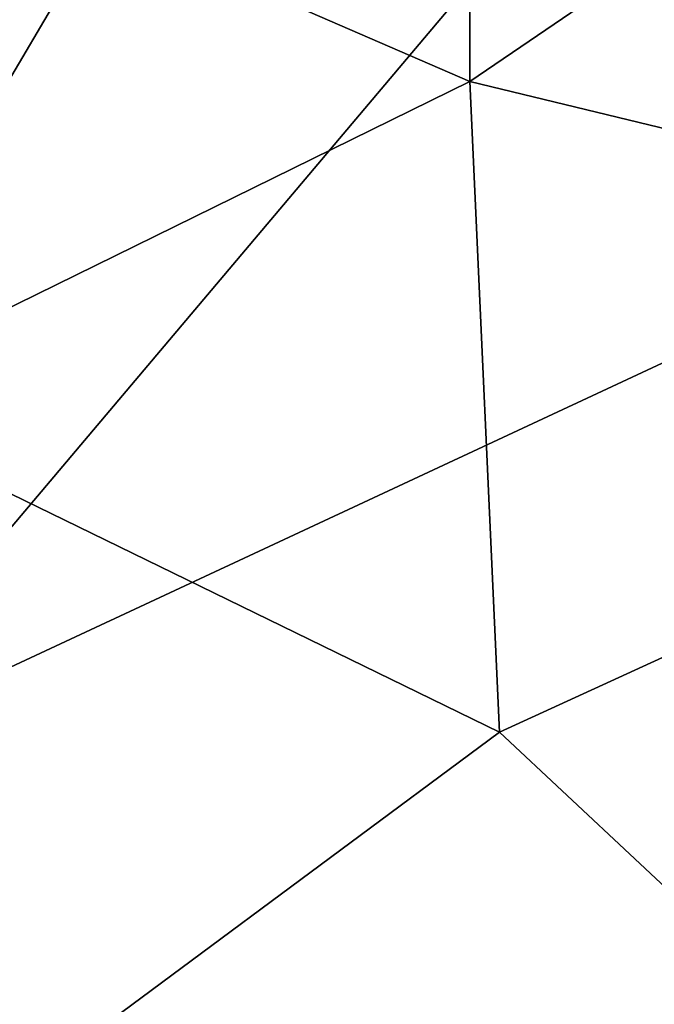
# Model space of a CAD drawing. Extents: x -29.2 to -21.35, y 25.87 to 33.43.
# Drawn here: x -23.51 to -23.01, y 31.78 to 32.54 of the extents above; entities that cross this region are included whole.
import ezdxf

# ---------------------------------------------------------------- set-up
doc = ezdxf.new("R2010")
doc.units = 0
doc.header["$MEASUREMENT"] = 0
doc.layers.add('1', color=7, linetype='CONTINUOUS')

msp = doc.modelspace()

# ---------------------------------------------------------------- linework, layer by layer
at = {"layer": '1'}
for points in [[(-22.857876, 32.918785, -10.43664), (-23.972155, 32.72551, -10.419006), (-23.662622, 31.966204, -10.425531)], [(-23.662622, 31.966204, -10.425531), (-22.581572, 32.469971, -10.440723), (-22.857876, 32.918785, -10.43664)], [(-23.441551, 32.612419, -46.432053), (-23.660025, 32.242058, -46.463097), (-23.936689, 32.792416, -46.180264)], [(-23.441551, 32.612419, -46.432053), (-23.157806, 32.741711, -46.47419), (-23.157055, 32.488853, -46.490894)], [(-23.157055, 32.488853, -46.490894), (-23.157806, 32.741711, -46.47419), (-22.843866, 32.701992, -46.497341)], [(-22.843866, 32.701992, -46.497341), (-22.423397, 32.311359, -46.509575), (-23.157055, 32.488853, -46.490894)], [(-23.441551, 32.612419, -46.432053), (-23.157055, 32.488853, -46.490894), (-23.660025, 32.242058, -46.463097)], [(-23.134338, 31.985685, -46.504005), (-23.660025, 32.242058, -46.463097), (-23.157055, 32.488853, -46.490894)], [(-22.423397, 32.311359, -46.509575), (-23.134338, 31.985685, -46.504005), (-23.157055, 32.488853, -46.490894)], [(-23.209208, 31.083107, -10.438692), (-22.581572, 32.469971, -10.440723), (-23.662622, 31.966204, -10.425531)], [(-23.209208, 31.083107, -10.438692), (-22.139521, 32.427181, -10.446268), (-22.581572, 32.469971, -10.440723)], [(-22.139521, 32.427181, -10.446268), (-23.209208, 31.083107, -10.438692), (-22.908407, 30.669931, -10.441475)], [(-22.423397, 32.311359, -46.509575), (-22.767675, 31.643066, -46.511536), (-23.134338, 31.985685, -46.504005)], [(-23.134338, 31.985685, -46.504005), (-23.657446, 31.59816, -46.511208), (-23.660025, 32.242058, -46.463097)], [(-22.767675, 31.643066, -46.511536), (-23.657446, 31.59816, -46.511208), (-23.134338, 31.985685, -46.504005)], [(-23.209208, 31.083107, -10.438692), (-23.662622, 31.966204, -10.425531), (-24.168512, 30.987478, -10.440634)]]:
    msp.add_3dface(points, dxfattribs=at)

doc.saveas('drawing.dxf')
